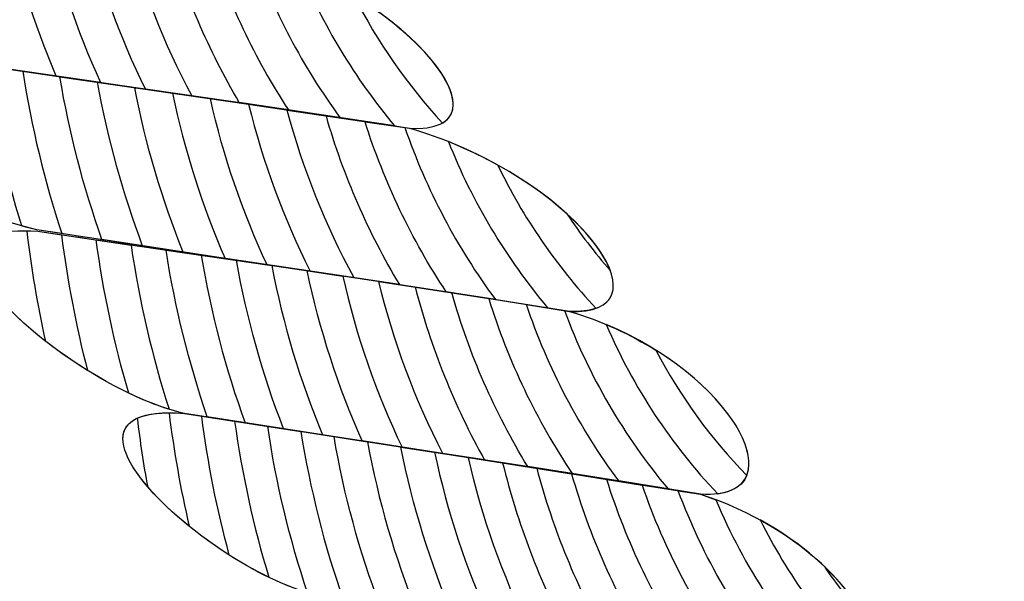
# Model space of a CAD drawing. Units: centimetres. Extents: x -19.93 to -12.23, y 7.55 to 15.03.
# Drawn here: x -16.94 to -16.89, y 13.32 to 13.35 of the extents above; entities that cross this region are included whole.
import ezdxf

# ---------------------------------------------------------------- set-up
doc = ezdxf.new("R2010")
doc.units = ezdxf.units.CM
doc.header["$MEASUREMENT"] = 0
doc.layers.add('layer 1', color=7, linetype='Continuous')

msp = doc.modelspace()

# ---------------------------------------------------------------- linework, layer by layer
at = {"layer": 'layer 1', "color": 242, "lineweight": 20}
msp.add_open_spline([(-15.53162, 7.96434), (-15.80547, 7.71029), (-16.17616, 7.55427), (-16.58435, 7.55427), (-16.58435, 7.55427), (-16.86763, 7.55427), (-17.13283, 7.62948), (-17.36018, 7.76035), (-17.36018, 7.76035), (-17.42597, 7.75192), (-17.49307, 7.7475), (-17.56124, 7.7475), (-17.56124, 7.7475), (-18.14825, 7.7475), (-18.65777, 8.07008), (-18.91312, 8.543), (-18.91312, 8.543), (-19.39366, 8.79317), (-19.72062, 9.28625), (-19.72062, 9.85373), (-19.72062, 9.85373), (-19.72062, 9.92497), (-19.71536, 9.995), (-19.7054, 10.06356), (-19.7054, 10.06356), (-19.84899, 10.29003), (-19.93185, 10.55684), (-19.93185, 10.8425), (-19.93185, 10.8425), (-19.93185, 11.09497), (-19.93185, 11.33826), (-19.93185, 11.59073), (-19.93185, 11.59073), (-19.93185, 12.29868), (-19.42302, 12.89088), (-18.74191, 13.04), (-18.74191, 13.04), (-18.80133, 13.1987), (-18.83378, 13.37002), (-18.83378, 13.54872), (-18.83378, 13.54872), (-18.83378, 14.36917), (-18.15043, 15.03427), (-17.30747, 15.03427), (-17.30747, 15.03427), (-17.07429, 15.03427), (-16.84794, 15.03427), (-16.61476, 15.03427), (-16.61476, 15.03427), (-15.77179, 15.03427), (-15.08844, 14.36917), (-15.08844, 13.54872), (-15.08844, 13.54872), (-15.08844, 13.54872), (-15.08844, 12.06568), (-15.08844, 12.06568), (-15.08844, 12.06568), (-14.90731, 11.98079), (-14.74607, 11.8621), (-14.6133, 11.71804), (-14.6133, 11.71804), (-14.6133, 11.71804), (-13.56443, 11.71804), (-13.56443, 11.71804), (-13.56443, 11.71804), (-13.56443, 11.71804), (-13.29497, 11.71804), (-13.29497, 11.71804), (-13.29497, 11.71804), (-13.29497, 11.71804), (-13.25066, 11.71804), (-13.25066, 11.71804), (-13.25066, 11.71804), (-12.69031, 11.71804), (-12.23185, 11.27182), (-12.23185, 10.72643), (-12.23185, 10.72643), (-12.23185, 10.72643), (-12.23185, 10.17863), (-12.23185, 10.17863), (-12.23185, 10.17863), (-12.23185, 9.63325), (-12.69031, 9.18703), (-13.25066, 9.18703), (-13.25066, 9.18703), (-13.25066, 9.18703), (-13.29497, 9.18703), (-13.29497, 9.18703), (-13.29497, 9.18703), (-13.29497, 9.18703), (-13.56443, 9.18703), (-13.56443, 9.18703), (-13.56443, 9.18703), (-13.56443, 9.18703), (-14.29851, 9.18703), (-14.29851, 9.18703), (-14.29851, 9.18703), (-14.40155, 8.56716), (-14.89864, 8.0758), (-15.53162, 7.96434)], degree=3, knots=[0, 0, 0, 0, 0.038462, 0.038462, 0.038462, 0.038462, 0.076923, 0.076923, 0.076923, 0.076923, 0.115385, 0.115385, 0.115385, 0.115385, 0.153846, 0.153846, 0.153846, 0.153846, 0.192308, 0.192308, 0.192308, 0.192308, 0.230769, 0.230769, 0.230769, 0.230769, 0.269231, 0.269231, 0.269231, 0.269231, 0.307692, 0.307692, 0.307692, 0.307692, 0.346154, 0.346154, 0.346154, 0.346154, 0.384615, 0.384615, 0.384615, 0.384615, 0.423077, 0.423077, 0.423077, 0.423077, 0.461538, 0.461538, 0.461538, 0.461538, 0.5, 0.5, 0.5, 0.5, 0.538462, 0.538462, 0.538462, 0.538462, 0.576923, 0.576923, 0.576923, 0.576923, 0.615385, 0.615385, 0.615385, 0.615385, 0.653846, 0.653846, 0.653846, 0.653846, 0.692308, 0.692308, 0.692308, 0.692308, 0.730769, 0.730769, 0.730769, 0.730769, 0.769231, 0.769231, 0.769231, 0.769231, 0.807692, 0.807692, 0.807692, 0.807692, 0.846154, 0.846154, 0.846154, 0.846154, 0.884615, 0.884615, 0.884615, 0.884615, 0.923077, 0.923077, 0.923077, 0.923077, 1, 1, 1, 1], dxfattribs=at)
at = {"layer": 'layer 1', "color": 7, "lineweight": 9}
msp.add_open_spline([(-17.2554, 13.41882), (-17.2554, 13.41882), (-17.2554, 13.267), (-17.2554, 13.267), (-17.2554, 13.267), (-17.2554, 13.267), (-16.63651, 13.267), (-16.63651, 13.267), (-16.63651, 13.267), (-16.63651, 13.267), (-16.63651, 13.41882), (-16.63651, 13.41882), (-16.63651, 13.41882), (-16.63651, 13.41882), (-17.2554, 13.41882), (-17.2554, 13.41882)], degree=3, knots=[0, 0, 0, 0, 0.2, 0.2, 0.2, 0.2, 0.4, 0.4, 0.4, 0.4, 0.6, 0.6, 0.6, 0.6, 1, 1, 1, 1], dxfattribs=at)
at = {"layer": 'layer 1', "color": 250, "lineweight": 9}
for points in [[(-16.91739, 13.34637), (-16.9221, 13.34711), (-16.92677, 13.34779), (-16.93146, 13.34845), (-16.93146, 13.34845), (-16.93617, 13.34912), (-16.94096, 13.34986), (-16.94569, 13.35052), (-16.94569, 13.35052), (-16.9521, 13.35187), (-16.96332, 13.36059), (-16.95474, 13.35998), (-16.95474, 13.35998), (-16.94995, 13.35932), (-16.94515, 13.35865), (-16.94039, 13.35799), (-16.94039, 13.35799), (-16.93564, 13.35733), (-16.93081, 13.35658), (-16.92607, 13.35584), (-16.92607, 13.35584), (-16.91741, 13.35339), (-16.9117, 13.34606), (-16.91739, 13.34637)], [(-16.90903, 13.33679), (-16.91373, 13.33754), (-16.91843, 13.33829), (-16.92304, 13.33896), (-16.92304, 13.33896), (-16.92764, 13.33963), (-16.93232, 13.34038), (-16.93689, 13.34106), (-16.93689, 13.34106), (-16.94299, 13.34234), (-16.95419, 13.35114), (-16.94569, 13.35052), (-16.94569, 13.35052), (-16.94096, 13.34986), (-16.93617, 13.34912), (-16.93146, 13.34845), (-16.93146, 13.34845), (-16.92677, 13.34779), (-16.92199, 13.34704), (-16.91739, 13.34637), (-16.91739, 13.34637), (-16.90884, 13.3439), (-16.9034, 13.33657), (-16.90903, 13.33679)], [(-16.90216, 13.32722), (-16.90667, 13.32797), (-16.91109, 13.32866), (-16.91555, 13.32934), (-16.91555, 13.32934), (-16.92004, 13.33002), (-16.92464, 13.33077), (-16.92917, 13.33145), (-16.92917, 13.33145), (-16.93521, 13.33281), (-16.94511, 13.34161), (-16.93684, 13.34098), (-16.93684, 13.34098), (-16.93223, 13.34031), (-16.92764, 13.33963), (-16.92304, 13.33896), (-16.92304, 13.33896), (-16.91843, 13.33829), (-16.91373, 13.33754), (-16.90903, 13.33679), (-16.90903, 13.33679), (-16.9007, 13.33432), (-16.89665, 13.3269), (-16.90216, 13.32722)], [(-16.89553, 13.31756), (-16.89993, 13.31832), (-16.90434, 13.31908), (-16.90872, 13.31977), (-16.90872, 13.31977), (-16.91309, 13.32045), (-16.91758, 13.32121), (-16.92204, 13.32189), (-16.92204, 13.32189), (-16.9279, 13.32319), (-16.93741, 13.33208), (-16.92917, 13.33145), (-16.92917, 13.33145), (-16.92464, 13.33077), (-16.92004, 13.33002), (-16.91555, 13.32934), (-16.91555, 13.32934), (-16.91109, 13.32866), (-16.90661, 13.3279), (-16.90216, 13.32722), (-16.90216, 13.32722), (-16.89433, 13.32472), (-16.89028, 13.3173), (-16.89553, 13.31756)]]:
    msp.add_open_spline(points, degree=3, knots=[0, 0, 0, 0, 0.142857, 0.142857, 0.142857, 0.142857, 0.285714, 0.285714, 0.285714, 0.285714, 0.428571, 0.428571, 0.428571, 0.428571, 0.571429, 0.571429, 0.571429, 0.571429, 0.714286, 0.714286, 0.714286, 0.714286, 1, 1, 1, 1], dxfattribs=at)
at = {"layer": 'layer 1', "color": 7}
for points, knots in [([(-16.93356, 13.34876), (-16.93481, 13.35151), (-16.93578, 13.35441), (-16.93645, 13.35742), (-16.93645, 13.35742), (-16.93645, 13.35742), (-16.94039, 13.35799), (-16.94039, 13.35799), (-16.94039, 13.35799), (-16.94039, 13.35799), (-16.9427, 13.35831), (-16.9427, 13.35831), (-16.9427, 13.35831), (-16.94219, 13.35536), (-16.94142, 13.3525), (-16.94041, 13.34976), (-16.94041, 13.34976), (-16.94041, 13.34976), (-16.93356, 13.34876), (-16.93356, 13.34876)], [0, 0, 0, 0, 0.166667, 0.166667, 0.166667, 0.166667, 0.333333, 0.333333, 0.333333, 0.333333, 0.5, 0.5, 0.5, 0.5, 0.666667, 0.666667, 0.666667, 0.666667, 1, 1, 1, 1]), ([(-16.92878, 13.34807), (-16.93025, 13.3508), (-16.9314, 13.35372), (-16.9322, 13.35679), (-16.9322, 13.35679), (-16.9322, 13.35679), (-16.93854, 13.35773), (-16.93854, 13.35773), (-16.93854, 13.35773), (-16.93794, 13.35474), (-16.93704, 13.35185), (-16.93588, 13.34909), (-16.93588, 13.34909), (-16.93588, 13.34909), (-16.93146, 13.34845), (-16.93146, 13.34845), (-16.93146, 13.34845), (-16.93146, 13.34845), (-16.92878, 13.34807), (-16.92878, 13.34807)], [0, 0, 0, 0, 0.166667, 0.166667, 0.166667, 0.166667, 0.333333, 0.333333, 0.333333, 0.333333, 0.5, 0.5, 0.5, 0.5, 0.666667, 0.666667, 0.666667, 0.666667, 1, 1, 1, 1]), ([(-16.92373, 13.34733), (-16.92549, 13.35002), (-16.92689, 13.35298), (-16.92788, 13.35612), (-16.92788, 13.35612), (-16.92788, 13.35612), (-16.93434, 13.35711), (-16.93434, 13.35711), (-16.93434, 13.35711), (-16.93361, 13.35407), (-16.93255, 13.35115), (-16.9312, 13.34841), (-16.9312, 13.34841), (-16.9312, 13.34841), (-16.92373, 13.34733), (-16.92373, 13.34733)], [0, 0, 0, 0, 0.2, 0.2, 0.2, 0.2, 0.4, 0.4, 0.4, 0.4, 0.6, 0.6, 0.6, 0.6, 1, 1, 1, 1]), ([(-16.91817, 13.34649), (-16.92024, 13.34897), (-16.92194, 13.35177), (-16.92318, 13.35481), (-16.92318, 13.35481), (-16.9241, 13.35521), (-16.92506, 13.35555), (-16.92607, 13.35584), (-16.92607, 13.35584), (-16.92607, 13.35584), (-16.93005, 13.35646), (-16.93005, 13.35646), (-16.93005, 13.35646), (-16.92916, 13.35336), (-16.92789, 13.35043), (-16.9263, 13.34772), (-16.9263, 13.34772), (-16.9263, 13.34772), (-16.91817, 13.34649), (-16.91817, 13.34649)], [0, 0, 0, 0, 0.166667, 0.166667, 0.166667, 0.166667, 0.333333, 0.333333, 0.333333, 0.333333, 0.5, 0.5, 0.5, 0.5, 0.666667, 0.666667, 0.666667, 0.666667, 1, 1, 1, 1]), ([(-16.91739, 13.34637), (-16.91739, 13.34637), (-16.92103, 13.34693), (-16.92103, 13.34693), (-16.92103, 13.34693), (-16.92298, 13.34959), (-16.92453, 13.35253), (-16.92564, 13.35571), (-16.92564, 13.35571), (-16.91722, 13.35315), (-16.91179, 13.34607), (-16.91739, 13.34637)], [0, 0, 0, 0, 0.25, 0.25, 0.25, 0.25, 0.5, 0.5, 0.5, 0.5, 1, 1, 1, 1]), ([(-16.92031, 13.35331), (-16.9162, 13.35079), (-16.914, 13.3476), (-16.91567, 13.34664), (-16.91567, 13.34664), (-16.9175, 13.34863), (-16.91907, 13.35088), (-16.92031, 13.35331)], [0, 0, 0, 0, 0.333333, 0.333333, 0.333333, 0.333333, 1, 1, 1, 1]), ([(-16.93558, 13.34087), (-16.93649, 13.3436), (-16.93717, 13.34644), (-16.93762, 13.34935), (-16.93762, 13.34935), (-16.93762, 13.34935), (-16.94343, 13.3502), (-16.94343, 13.3502), (-16.94343, 13.3502), (-16.94314, 13.34783), (-16.9427, 13.3455), (-16.94213, 13.34322), (-16.94213, 13.34322), (-16.94032, 13.3422), (-16.93844, 13.34139), (-16.93689, 13.34106), (-16.93689, 13.34106), (-16.93689, 13.34106), (-16.93558, 13.34087), (-16.93558, 13.34087)], [0, 0, 0, 0, 0.166667, 0.166667, 0.166667, 0.166667, 0.333333, 0.333333, 0.333333, 0.333333, 0.5, 0.5, 0.5, 0.5, 0.666667, 0.666667, 0.666667, 0.666667, 1, 1, 1, 1]), ([(-16.93137, 13.34022), (-16.9324, 13.34297), (-16.9332, 13.34583), (-16.93373, 13.34878), (-16.93373, 13.34878), (-16.93373, 13.34878), (-16.93957, 13.34963), (-16.93957, 13.34963), (-16.93957, 13.34963), (-16.93916, 13.34676), (-16.93852, 13.34397), (-16.93768, 13.34126), (-16.93768, 13.34126), (-16.93768, 13.34126), (-16.93689, 13.34106), (-16.93689, 13.34106), (-16.93689, 13.34106), (-16.93689, 13.34106), (-16.93137, 13.34022), (-16.93137, 13.34022)], [0, 0, 0, 0, 0.166667, 0.166667, 0.166667, 0.166667, 0.333333, 0.333333, 0.333333, 0.333333, 0.5, 0.5, 0.5, 0.5, 0.666667, 0.666667, 0.666667, 0.666667, 1, 1, 1, 1]), ([(-16.92704, 13.33955), (-16.92823, 13.3423), (-16.92916, 13.3452), (-16.92979, 13.34821), (-16.92979, 13.34821), (-16.92979, 13.34821), (-16.93146, 13.34845), (-16.93146, 13.34845), (-16.93146, 13.34845), (-16.93146, 13.34845), (-16.93568, 13.34906), (-16.93568, 13.34906), (-16.93568, 13.34906), (-16.93519, 13.34613), (-16.93445, 13.34329), (-16.93348, 13.34055), (-16.93348, 13.34055), (-16.93348, 13.34055), (-16.92704, 13.33955), (-16.92704, 13.33955)], [0, 0, 0, 0, 0.166667, 0.166667, 0.166667, 0.166667, 0.333333, 0.333333, 0.333333, 0.333333, 0.5, 0.5, 0.5, 0.5, 0.666667, 0.666667, 0.666667, 0.666667, 1, 1, 1, 1]), ([(-16.92259, 13.3389), (-16.92397, 13.34164), (-16.92506, 13.34457), (-16.92581, 13.34763), (-16.92581, 13.34763), (-16.92581, 13.34763), (-16.93146, 13.34845), (-16.93146, 13.34845), (-16.93146, 13.34845), (-16.93146, 13.34845), (-16.93177, 13.34849), (-16.93177, 13.34849), (-16.93177, 13.34849), (-16.9312, 13.34552), (-16.93033, 13.34264), (-16.92923, 13.33989), (-16.92923, 13.33989), (-16.92923, 13.33989), (-16.92304, 13.33896), (-16.92304, 13.33896), (-16.92304, 13.33896), (-16.92304, 13.33896), (-16.92259, 13.3389), (-16.92259, 13.3389)], [0, 0, 0, 0, 0.142857, 0.142857, 0.142857, 0.142857, 0.285714, 0.285714, 0.285714, 0.285714, 0.428571, 0.428571, 0.428571, 0.428571, 0.571429, 0.571429, 0.571429, 0.571429, 0.714286, 0.714286, 0.714286, 0.714286, 1, 1, 1, 1]), ([(-16.91792, 13.33819), (-16.91956, 13.34093), (-16.92086, 13.34388), (-16.92176, 13.34702), (-16.92176, 13.34702), (-16.92176, 13.34702), (-16.92781, 13.34792), (-16.92781, 13.34792), (-16.92781, 13.34792), (-16.92713, 13.34488), (-16.92612, 13.34197), (-16.92484, 13.33922), (-16.92484, 13.33922), (-16.92484, 13.33922), (-16.92304, 13.33896), (-16.92304, 13.33896), (-16.92304, 13.33896), (-16.92304, 13.33896), (-16.91792, 13.33819), (-16.91792, 13.33819)], [0, 0, 0, 0, 0.166667, 0.166667, 0.166667, 0.166667, 0.333333, 0.333333, 0.333333, 0.333333, 0.5, 0.5, 0.5, 0.5, 0.666667, 0.666667, 0.666667, 0.666667, 1, 1, 1, 1]), ([(-16.9129, 13.33741), (-16.9149, 13.34013), (-16.91651, 13.34315), (-16.91763, 13.3464), (-16.91763, 13.3464), (-16.91763, 13.3464), (-16.92379, 13.34732), (-16.92379, 13.34732), (-16.92379, 13.34732), (-16.92297, 13.34423), (-16.92179, 13.34129), (-16.92029, 13.33855), (-16.92029, 13.33855), (-16.92029, 13.33855), (-16.9129, 13.33741), (-16.9129, 13.33741)], [0, 0, 0, 0, 0.2, 0.2, 0.2, 0.2, 0.4, 0.4, 0.4, 0.4, 0.6, 0.6, 0.6, 0.6, 1, 1, 1, 1]), ([(-16.90764, 13.33695), (-16.90971, 13.33917), (-16.91145, 13.34169), (-16.91278, 13.34445), (-16.91278, 13.34445), (-16.91416, 13.34522), (-16.91571, 13.34589), (-16.91739, 13.34637), (-16.91739, 13.34637), (-16.91739, 13.34637), (-16.91972, 13.34671), (-16.91972, 13.34671), (-16.91972, 13.34671), (-16.91871, 13.34353), (-16.91727, 13.34054), (-16.91547, 13.33781), (-16.91547, 13.33781), (-16.91547, 13.33781), (-16.90903, 13.33679), (-16.90903, 13.33679), (-16.90903, 13.33679), (-16.90845, 13.33677), (-16.90799, 13.33682), (-16.90764, 13.33695)], [0, 0, 0, 0, 0.142857, 0.142857, 0.142857, 0.142857, 0.285714, 0.285714, 0.285714, 0.285714, 0.428571, 0.428571, 0.428571, 0.428571, 0.571429, 0.571429, 0.571429, 0.571429, 0.714286, 0.714286, 0.714286, 0.714286, 1, 1, 1, 1]), ([(-16.90903, 13.33679), (-16.90903, 13.33679), (-16.91017, 13.33698), (-16.91017, 13.33698), (-16.91017, 13.33698), (-16.91233, 13.33956), (-16.91409, 13.34248), (-16.91536, 13.34567), (-16.91536, 13.34567), (-16.90802, 13.34275), (-16.90386, 13.33659), (-16.90903, 13.33679)], [0, 0, 0, 0, 0.25, 0.25, 0.25, 0.25, 0.5, 0.5, 0.5, 0.5, 1, 1, 1, 1]), ([(-16.90916, 13.34189), (-16.90801, 13.34084), (-16.90721, 13.3398), (-16.90689, 13.33893), (-16.90689, 13.33893), (-16.9077, 13.33986), (-16.90847, 13.34085), (-16.90916, 13.34189)], [0, 0, 0, 0, 0.333333, 0.333333, 0.333333, 0.333333, 1, 1, 1, 1]), ([(-16.93424, 13.3337), (-16.93484, 13.33602), (-16.93529, 13.33838), (-16.9356, 13.3408), (-16.9356, 13.3408), (-16.9356, 13.3408), (-16.93684, 13.34098), (-16.93684, 13.34098), (-16.93684, 13.34098), (-16.94298, 13.34145), (-16.93911, 13.33672), (-16.93424, 13.3337)], [0, 0, 0, 0, 0.25, 0.25, 0.25, 0.25, 0.5, 0.5, 0.5, 0.5, 1, 1, 1, 1]), ([(-16.92997, 13.33167), (-16.93086, 13.33444), (-16.93153, 13.33731), (-16.93196, 13.34026), (-16.93196, 13.34026), (-16.93196, 13.34026), (-16.93684, 13.34098), (-16.93684, 13.34098), (-16.93684, 13.34098), (-16.93684, 13.34098), (-16.9374, 13.34101), (-16.9374, 13.34101), (-16.9374, 13.34101), (-16.93716, 13.33904), (-16.93684, 13.33711), (-16.93642, 13.33522), (-16.93642, 13.33522), (-16.93448, 13.33371), (-16.93207, 13.33232), (-16.92997, 13.33167)], [0, 0, 0, 0, 0.166667, 0.166667, 0.166667, 0.166667, 0.333333, 0.333333, 0.333333, 0.333333, 0.5, 0.5, 0.5, 0.5, 0.666667, 0.666667, 0.666667, 0.666667, 1, 1, 1, 1]), ([(-16.92599, 13.33096), (-16.92702, 13.33377), (-16.92778, 13.3367), (-16.92829, 13.33973), (-16.92829, 13.33973), (-16.92829, 13.33973), (-16.93378, 13.34053), (-16.93378, 13.34053), (-16.93378, 13.34053), (-16.93341, 13.33779), (-16.93284, 13.33511), (-16.93208, 13.33251), (-16.93208, 13.33251), (-16.93107, 13.33203), (-16.93008, 13.33165), (-16.92917, 13.33145), (-16.92917, 13.33145), (-16.92917, 13.33145), (-16.92599, 13.33096), (-16.92599, 13.33096)], [0, 0, 0, 0, 0.166667, 0.166667, 0.166667, 0.166667, 0.333333, 0.333333, 0.333333, 0.333333, 0.5, 0.5, 0.5, 0.5, 0.666667, 0.666667, 0.666667, 0.666667, 1, 1, 1, 1]), ([(-16.92194, 13.33033), (-16.92311, 13.33315), (-16.92401, 13.33611), (-16.9246, 13.33919), (-16.9246, 13.33919), (-16.9246, 13.33919), (-16.93013, 13.34), (-16.93013, 13.34), (-16.93013, 13.34), (-16.92966, 13.33699), (-16.92893, 13.33408), (-16.92797, 13.33127), (-16.92797, 13.33127), (-16.92797, 13.33127), (-16.92194, 13.33033), (-16.92194, 13.33033)], [0, 0, 0, 0, 0.2, 0.2, 0.2, 0.2, 0.4, 0.4, 0.4, 0.4, 0.6, 0.6, 0.6, 0.6, 1, 1, 1, 1]), ([(-16.91778, 13.32968), (-16.91913, 13.33251), (-16.92018, 13.33551), (-16.92088, 13.33864), (-16.92088, 13.33864), (-16.92088, 13.33864), (-16.92304, 13.33896), (-16.92304, 13.33896), (-16.92304, 13.33896), (-16.92304, 13.33896), (-16.92645, 13.33946), (-16.92645, 13.33946), (-16.92645, 13.33946), (-16.9259, 13.33642), (-16.92508, 13.33346), (-16.92398, 13.33065), (-16.92398, 13.33065), (-16.92398, 13.33065), (-16.91778, 13.32968), (-16.91778, 13.32968)], [0, 0, 0, 0, 0.166667, 0.166667, 0.166667, 0.166667, 0.333333, 0.333333, 0.333333, 0.333333, 0.5, 0.5, 0.5, 0.5, 0.666667, 0.666667, 0.666667, 0.666667, 1, 1, 1, 1]), ([(-16.91347, 13.32902), (-16.91504, 13.33184), (-16.91627, 13.33488), (-16.9171, 13.33807), (-16.9171, 13.33807), (-16.9171, 13.33807), (-16.92274, 13.33892), (-16.92274, 13.33892), (-16.92274, 13.33892), (-16.9221, 13.33582), (-16.92112, 13.33284), (-16.91987, 13.33001), (-16.91987, 13.33001), (-16.91987, 13.33001), (-16.91555, 13.32934), (-16.91555, 13.32934), (-16.91555, 13.32934), (-16.91555, 13.32934), (-16.91347, 13.32902), (-16.91347, 13.32902)], [0, 0, 0, 0, 0.166667, 0.166667, 0.166667, 0.166667, 0.333333, 0.333333, 0.333333, 0.333333, 0.5, 0.5, 0.5, 0.5, 0.666667, 0.666667, 0.666667, 0.666667, 1, 1, 1, 1]), ([(-16.90888, 13.32831), (-16.91075, 13.3311), (-16.91223, 13.33418), (-16.91325, 13.33746), (-16.91325, 13.33746), (-16.91325, 13.33746), (-16.919, 13.33836), (-16.919, 13.33836), (-16.919, 13.33836), (-16.91823, 13.3352), (-16.9171, 13.33217), (-16.91565, 13.32935), (-16.91565, 13.32935), (-16.91565, 13.32935), (-16.91555, 13.32934), (-16.91555, 13.32934), (-16.91555, 13.32934), (-16.91555, 13.32934), (-16.90888, 13.32831), (-16.90888, 13.32831)], [0, 0, 0, 0, 0.166667, 0.166667, 0.166667, 0.166667, 0.333333, 0.333333, 0.333333, 0.333333, 0.5, 0.5, 0.5, 0.5, 0.666667, 0.666667, 0.666667, 0.666667, 1, 1, 1, 1]), ([(-16.90386, 13.3275), (-16.90617, 13.33025), (-16.90801, 13.33341), (-16.90929, 13.33684), (-16.90929, 13.33684), (-16.90929, 13.33684), (-16.91518, 13.33777), (-16.91518, 13.33777), (-16.91518, 13.33777), (-16.91427, 13.33453), (-16.91292, 13.33149), (-16.91121, 13.32868), (-16.91121, 13.32868), (-16.91121, 13.32868), (-16.90386, 13.3275), (-16.90386, 13.3275)], [0, 0, 0, 0, 0.2, 0.2, 0.2, 0.2, 0.4, 0.4, 0.4, 0.4, 0.6, 0.6, 0.6, 0.6, 1, 1, 1, 1]), ([(-16.89975, 13.32821), (-16.90163, 13.33014), (-16.90324, 13.33235), (-16.90451, 13.33476), (-16.90451, 13.33476), (-16.90581, 13.33557), (-16.90733, 13.33629), (-16.90903, 13.33679), (-16.90903, 13.33679), (-16.90903, 13.33679), (-16.91128, 13.33715), (-16.91128, 13.33715), (-16.91128, 13.33715), (-16.91015, 13.33381), (-16.90851, 13.3307), (-16.90644, 13.32792), (-16.90644, 13.32792), (-16.90644, 13.32792), (-16.90216, 13.32722), (-16.90216, 13.32722), (-16.90216, 13.32722), (-16.9008, 13.32714), (-16.90002, 13.32753), (-16.89975, 13.32821)], [0, 0, 0, 0, 0.142857, 0.142857, 0.142857, 0.142857, 0.285714, 0.285714, 0.285714, 0.285714, 0.428571, 0.428571, 0.428571, 0.428571, 0.571429, 0.571429, 0.571429, 0.571429, 0.714286, 0.714286, 0.714286, 0.714286, 1, 1, 1, 1]), ([(-16.9071, 13.3361), (-16.90057, 13.33336), (-16.89751, 13.32774), (-16.90127, 13.32725), (-16.90127, 13.32725), (-16.9037, 13.32981), (-16.90569, 13.33281), (-16.9071, 13.3361)], [0, 0, 0, 0, 0.333333, 0.333333, 0.333333, 0.333333, 1, 1, 1, 1]), ([(-16.92892, 13.32555), (-16.92937, 13.32749), (-16.92972, 13.32947), (-16.92997, 13.33148), (-16.92997, 13.33148), (-16.93417, 13.33147), (-16.93229, 13.32828), (-16.92892, 13.32555)], [0, 0, 0, 0, 0.333333, 0.333333, 0.333333, 0.333333, 1, 1, 1, 1]), ([(-16.92475, 13.32288), (-16.92555, 13.32552), (-16.92615, 13.32825), (-16.92654, 13.33105), (-16.92654, 13.33105), (-16.92654, 13.33105), (-16.92917, 13.33145), (-16.92917, 13.33145), (-16.92917, 13.33145), (-16.93031, 13.33154), (-16.93111, 13.33144), (-16.93162, 13.33121), (-16.93162, 13.33121), (-16.93147, 13.32999), (-16.9313, 13.32878), (-16.93107, 13.32759), (-16.93107, 13.32759), (-16.92961, 13.3259), (-16.92714, 13.32404), (-16.92475, 13.32288)], [0, 0, 0, 0, 0.166667, 0.166667, 0.166667, 0.166667, 0.333333, 0.333333, 0.333333, 0.333333, 0.5, 0.5, 0.5, 0.5, 0.666667, 0.666667, 0.666667, 0.666667, 1, 1, 1, 1]), ([(-16.92085, 13.32171), (-16.92185, 13.32453), (-16.92259, 13.32748), (-16.92308, 13.33051), (-16.92308, 13.33051), (-16.92308, 13.33051), (-16.92826, 13.33131), (-16.92826, 13.33131), (-16.92826, 13.33131), (-16.92794, 13.32883), (-16.92746, 13.3264), (-16.92682, 13.32404), (-16.92682, 13.32404), (-16.92523, 13.32302), (-16.92351, 13.32222), (-16.92204, 13.32189), (-16.92204, 13.32189), (-16.92204, 13.32189), (-16.92085, 13.32171), (-16.92085, 13.32171)], [0, 0, 0, 0, 0.166667, 0.166667, 0.166667, 0.166667, 0.333333, 0.333333, 0.333333, 0.333333, 0.5, 0.5, 0.5, 0.5, 0.666667, 0.666667, 0.666667, 0.666667, 1, 1, 1, 1]), ([(-16.91703, 13.3211), (-16.91816, 13.32393), (-16.91902, 13.32689), (-16.91959, 13.32996), (-16.91959, 13.32996), (-16.91959, 13.32996), (-16.92481, 13.33078), (-16.92481, 13.33078), (-16.92481, 13.33078), (-16.92437, 13.32779), (-16.92366, 13.32488), (-16.92273, 13.32207), (-16.92273, 13.32207), (-16.92273, 13.32207), (-16.92204, 13.32189), (-16.92204, 13.32189), (-16.92204, 13.32189), (-16.92204, 13.32189), (-16.91703, 13.3211), (-16.91703, 13.3211)], [0, 0, 0, 0, 0.166667, 0.166667, 0.166667, 0.166667, 0.333333, 0.333333, 0.333333, 0.333333, 0.5, 0.5, 0.5, 0.5, 0.666667, 0.666667, 0.666667, 0.666667, 1, 1, 1, 1]), ([(-16.91313, 13.32047), (-16.91442, 13.3233), (-16.91542, 13.3263), (-16.91608, 13.32942), (-16.91608, 13.32942), (-16.91608, 13.32942), (-16.92134, 13.33024), (-16.92134, 13.33024), (-16.92134, 13.33024), (-16.92082, 13.32719), (-16.92001, 13.32424), (-16.91895, 13.32141), (-16.91895, 13.32141), (-16.91895, 13.32141), (-16.91313, 13.32047), (-16.91313, 13.32047)], [0, 0, 0, 0, 0.2, 0.2, 0.2, 0.2, 0.4, 0.4, 0.4, 0.4, 0.6, 0.6, 0.6, 0.6, 1, 1, 1, 1]), ([(-16.90909, 13.31982), (-16.91057, 13.32265), (-16.91174, 13.32569), (-16.91252, 13.32887), (-16.91252, 13.32887), (-16.91252, 13.32887), (-16.91555, 13.32934), (-16.91555, 13.32934), (-16.91555, 13.32934), (-16.91555, 13.32934), (-16.91784, 13.32969), (-16.91784, 13.32969), (-16.91784, 13.32969), (-16.91723, 13.3266), (-16.9163, 13.32362), (-16.9151, 13.32079), (-16.9151, 13.32079), (-16.9151, 13.32079), (-16.90909, 13.31982), (-16.90909, 13.31982)], [0, 0, 0, 0, 0.166667, 0.166667, 0.166667, 0.166667, 0.333333, 0.333333, 0.333333, 0.333333, 0.5, 0.5, 0.5, 0.5, 0.666667, 0.666667, 0.666667, 0.666667, 1, 1, 1, 1]), ([(-16.90486, 13.31915), (-16.9066, 13.32196), (-16.90798, 13.32503), (-16.90891, 13.32829), (-16.90891, 13.32829), (-16.90891, 13.32829), (-16.91431, 13.32915), (-16.91431, 13.32915), (-16.91431, 13.32915), (-16.9136, 13.326), (-16.91252, 13.32299), (-16.91114, 13.32015), (-16.91114, 13.32015), (-16.91114, 13.32015), (-16.90872, 13.31977), (-16.90872, 13.31977), (-16.90872, 13.31977), (-16.90872, 13.31977), (-16.90486, 13.31915), (-16.90486, 13.31915)], [0, 0, 0, 0, 0.166667, 0.166667, 0.166667, 0.166667, 0.333333, 0.333333, 0.333333, 0.333333, 0.5, 0.5, 0.5, 0.5, 0.666667, 0.666667, 0.666667, 0.666667, 1, 1, 1, 1]), ([(-16.90028, 13.31838), (-16.90238, 13.32118), (-16.90407, 13.32431), (-16.90522, 13.3277), (-16.90522, 13.3277), (-16.90522, 13.3277), (-16.91072, 13.32858), (-16.91072, 13.32858), (-16.91072, 13.32858), (-16.90987, 13.32536), (-16.90861, 13.32233), (-16.90701, 13.3195), (-16.90701, 13.3195), (-16.90701, 13.3195), (-16.90028, 13.31838), (-16.90028, 13.31838)], [0, 0, 0, 0, 0.2, 0.2, 0.2, 0.2, 0.4, 0.4, 0.4, 0.4, 0.6, 0.6, 0.6, 0.6, 1, 1, 1, 1]), ([(-16.8952, 13.31755), (-16.8978, 13.32024), (-16.8999, 13.32343), (-16.90136, 13.32694), (-16.90136, 13.32694), (-16.90136, 13.32694), (-16.90216, 13.32722), (-16.90216, 13.32722), (-16.90216, 13.32722), (-16.90216, 13.32722), (-16.90707, 13.32799), (-16.90707, 13.32799), (-16.90707, 13.32799), (-16.90603, 13.32468), (-16.90453, 13.32159), (-16.90263, 13.31878), (-16.90263, 13.31878), (-16.90263, 13.31878), (-16.89553, 13.31756), (-16.89553, 13.31756), (-16.89553, 13.31756), (-16.89553, 13.31756), (-16.8952, 13.31755), (-16.8952, 13.31755)], [0, 0, 0, 0, 0.142857, 0.142857, 0.142857, 0.142857, 0.285714, 0.285714, 0.285714, 0.285714, 0.428571, 0.428571, 0.428571, 0.428571, 0.571429, 0.571429, 0.571429, 0.571429, 0.714286, 0.714286, 0.714286, 0.714286, 1, 1, 1, 1]), ([(-16.89361, 13.32077), (-16.89436, 13.32161), (-16.89505, 13.32251), (-16.89569, 13.32345), (-16.89569, 13.32345), (-16.89726, 13.32495), (-16.89949, 13.32637), (-16.90216, 13.32722), (-16.90216, 13.32722), (-16.90216, 13.32722), (-16.90333, 13.3274), (-16.90333, 13.3274), (-16.90333, 13.3274), (-16.90204, 13.32392), (-16.90016, 13.32073), (-16.89781, 13.31795), (-16.89781, 13.31795), (-16.89781, 13.31795), (-16.89553, 13.31756), (-16.89553, 13.31756), (-16.89553, 13.31756), (-16.89315, 13.31744), (-16.89268, 13.3189), (-16.89361, 13.32077)], [0, 0, 0, 0, 0.142857, 0.142857, 0.142857, 0.142857, 0.285714, 0.285714, 0.285714, 0.285714, 0.428571, 0.428571, 0.428571, 0.428571, 0.571429, 0.571429, 0.571429, 0.571429, 0.714286, 0.714286, 0.714286, 0.714286, 1, 1, 1, 1]), ([(-16.89904, 13.32588), (-16.89465, 13.32346), (-16.89226, 13.31968), (-16.89348, 13.31819), (-16.89348, 13.31819), (-16.89574, 13.32041), (-16.89762, 13.32301), (-16.89904, 13.32588)], [0, 0, 0, 0, 0.333333, 0.333333, 0.333333, 0.333333, 1, 1, 1, 1])]:
    msp.add_open_spline(points, degree=3, knots=knots, dxfattribs=at)

doc.saveas('drawing.dxf')
